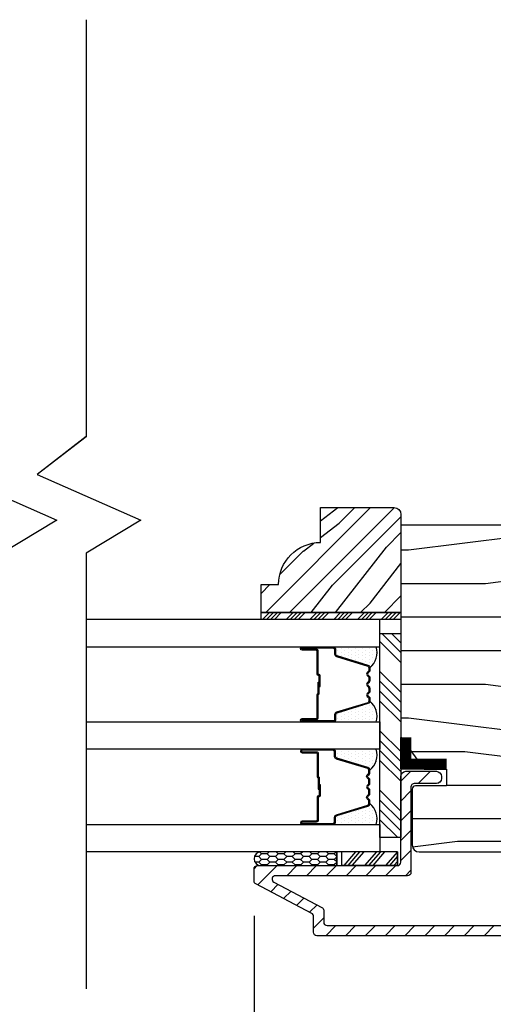
# Model space of a CAD drawing. Extents: x 0 to 162, y 0 to 114.
# Drawn here: x 68 to 70, y 47 to 51 of the extents above; entities that cross this region are included whole.
import ezdxf

# ---------------------------------------------------------------- set-up
doc = ezdxf.new("R2010")
doc.units = 0
doc.header["$LTSCALE"] = 6
doc.header["$MEASUREMENT"] = 0
doc.layers.get('0').update_dxf_attribs({"linetype": 'CONTINUOUS'})
doc.layers.get('Defpoints').update_dxf_attribs({"linetype": 'CONTINUOUS', "lineweight": 5})
doc.layers.add('A-ANNO-DIMS', color=3, linetype='CONTINUOUS')
doc.layers.add('A-DETL-CUT', color=6, linetype='CONTINUOUS')
doc.styles.add('SIMPLEX', font='SIMPLEX.shx', dxfattribs={"width": 0.75})
doc.dimstyles.new('Andersen Section', dxfattribs={"dimscale": 2.5, "dimtxt": 0.09375, "dimasz": 0.046875, "dimexe": 0.03125, "dimexo": 0.0625, "dimgap": 0.03125, "dimtad": 1, "dimdec": 5, "dimzin": 3, "dimdsep": 46, "dimlunit": 4, "dimtxsty": 'SIMPLEX', "dimblk": 'DOT', "dimcen": 0, "dimclrd": 256, "dimclre": 256, "dimadec": 0, "dimazin": 0, "dimtfac": 1, "dimtdec": 5, "dimtmove": 0, "dimatfit": 0, "dimldrblk": 'DOT', "dimfxl": 0, "dimfrac": 2, "dimtolj": 1, "dimtzin": 4, "dimlwd": -1, "dimlwe": -1, "dimarcsym": 0})

# ---------------------------------------------------------------- blocks, each defined once
blk = doc.blocks.new('*X204')
at = {"color": 0}
for p, q in [((8.1172, 4.5469), (8.1172, 4.5469)), ((8.125, 4.5625), (8.125, 4.5625)), ((8.125, 4.5312), (8.125, 4.5312)), ((8.1328, 4.5469), (8.1328, 4.5469)), ((8.1406, 4.5625), (8.1406, 4.5625)), ((8.1406, 4.5312), (8.1406, 4.5312)), ((8.1484, 4.5469), (8.1484, 4.5469)), ((8.1562, 4.5312), (8.1562, 4.5312)), ((8.1172, 4.5156), (8.1172, 4.5156)), ((8.1172, 4.4844), (8.1172, 4.4844)), ((8.125, 4.5), (8.125, 4.5)), ((8.1328, 4.5156), (8.1328, 4.5156)), ((8.1328, 4.4844), (8.1328, 4.4844)), ((8.1406, 4.5), (8.1406, 4.5)), ((8.1484, 4.5156), (8.1484, 4.5156)), ((8.1484, 4.4844), (8.1484, 4.4844)), ((8.1562, 4.5), (8.1562, 4.5)), ((8.1641, 4.5156), (8.1641, 4.5156)), ((8.1641, 4.4844), (8.1641, 4.4844)), ((8.1719, 4.5), (8.1719, 4.5)), ((8.1797, 4.4844), (8.1797, 4.4844)), ((8.1172, 4.4531), (8.1172, 4.4531)), ((8.125, 4.4688), (8.125, 4.4688)), ((8.1328, 4.4531), (8.1328, 4.4531)), ((8.1406, 4.4688), (8.1406, 4.4688)), ((8.1484, 4.4531), (8.1484, 4.4531)), ((8.1562, 4.4688), (8.1562, 4.4688)), ((8.1641, 4.4531), (8.1641, 4.4531)), ((8.1719, 4.4688), (8.1719, 4.4688)), ((8.1797, 4.4531), (8.1797, 4.4531)), ((8.1172, 4.4219), (8.1172, 4.4219)), ((8.125, 4.4375), (8.125, 4.4375)), ((8.125, 4.4062), (8.125, 4.4062)), ((8.1328, 4.4219), (8.1328, 4.4219)), ((8.1406, 4.4375), (8.1406, 4.4375)), ((8.1406, 4.4062), (8.1406, 4.4062)), ((8.1484, 4.4219), (8.1484, 4.4219)), ((8.1562, 4.4375), (8.1562, 4.4375)), ((8.1562, 4.4062), (8.1562, 4.4062)), ((8.1641, 4.4219), (8.1641, 4.4219)), ((8.1719, 4.4375), (8.1719, 4.4375)), ((8.1719, 4.4062), (8.1719, 4.4062)), ((8.1797, 4.4219), (8.1797, 4.4219)), ((8.1875, 4.4375), (8.1875, 4.4375)), ((8.1875, 4.4062), (8.1875, 4.4062)), ((8.1953, 4.4219), (8.1953, 4.4219)), ((8.2031, 4.4062), (8.2031, 4.4062)), ((8.1172, 4.3906), (8.1172, 4.3906)), ((8.125, 4.375), (8.125, 4.375)), ((8.1328, 4.3906), (8.1328, 4.3906)), ((8.1406, 4.375), (8.1406, 4.375)), ((8.1484, 4.3906), (8.1484, 4.3906)), ((8.1562, 4.375), (8.1562, 4.375)), ((8.1641, 4.3906), (8.1641, 4.3906)), ((8.1719, 4.375), (8.1719, 4.375)), ((8.1797, 4.3906), (8.1797, 4.3906)), ((8.1953, 4.3906), (8.1953, 4.3906))]:
    blk.add_line(p, q, dxfattribs=at)
blk = doc.blocks.new('_DOT')
at = {"color": 0, "linetype": 'ByBlock'}
blk.add_line((-0.5, 0), (-1, 0), dxfattribs=at)
at = {"color": 0, "linetype": 'ByBlock', "const_width": 0.5}
blk.add_lwpolyline([(-0.25, 0, 1), (0.25, 0, 1)], format="xyb", close=True, dxfattribs=at)
blk = doc.blocks.new('*D697')
at = {"layer": 'A-ANNO-DIMS', "transparency": 16777216}
for p, q in [((67.2614, 47.0968), (67.2614, 44.9338)), ((69.1364, 47.0968), (69.1364, 44.9338)), ((67.3786, 45.012), (69.0192, 45.012))]:
    blk.add_line(p, q, dxfattribs=at)
at = {"layer": 'Defpoints', "color": 0, "transparency": 16777216}
for p in [(67.2614, 47.2531), (69.1364, 47.2531), (69.1364, 45.012)]:
    blk.add_point(p, dxfattribs=at)
at = {"layer": 'A-ANNO-DIMS', "transparency": 16777216, "xscale": 0.1171875, "yscale": 0.1171875, "zscale": 0.1171875, "rotation": 180}
blk.add_blockref('_DOT', (67.2614, 45.012), dxfattribs=at)
at = {"layer": 'A-ANNO-DIMS', "transparency": 16777216, "xscale": 0.1171875, "yscale": 0.1171875, "zscale": 0.1171875}
blk.add_blockref('_DOT', (69.1364, 45.012), dxfattribs=at)
at = {"layer": 'A-ANNO-DIMS', "color": 0, "transparency": 16777216, "insert": (68.1989, 45.2073), "char_height": 0.23438, "attachment_point": 5, "style": 'SIMPLEX'}
blk.add_mtext('\\A1;DLO', dxfattribs=at)
blk = doc.blocks.new('*D698')
at = {"layer": 'A-ANNO-DIMS', "transparency": 16777216}
for p, q in [((69.1364, 47.0968), (69.1364, 44.9338)), ((72.1989, 46.7835), (72.1989, 44.9338)), ((69.2536, 45.012), (72.0817, 45.012))]:
    blk.add_line(p, q, dxfattribs=at)
at = {"layer": 'Defpoints', "color": 0, "transparency": 16777216}
for p in [(69.1364, 47.2531), (72.1989, 46.9398), (72.1989, 45.012)]:
    blk.add_point(p, dxfattribs=at)
at = {"layer": 'A-ANNO-DIMS', "transparency": 16777216, "xscale": 0.1171875, "yscale": 0.1171875, "zscale": 0.1171875, "rotation": 180}
blk.add_blockref('_DOT', (69.1364, 45.012), dxfattribs=at)
at = {"layer": 'A-ANNO-DIMS', "transparency": 16777216, "xscale": 0.1171875, "yscale": 0.1171875, "zscale": 0.1171875}
blk.add_blockref('_DOT', (72.1989, 45.012), dxfattribs=at)
at = {"layer": 'A-ANNO-DIMS', "color": 0, "transparency": 16777216, "insert": (70.6677, 45.2687), "char_height": 0.234375, "attachment_point": 5, "style": 'SIMPLEX'}
blk.add_mtext('\\A1;3 1/16"', dxfattribs=at)
blk = doc.blocks.new('*D699')
at = {"layer": 'A-ANNO-DIMS', "transparency": 16777216}
for p, q in [((64.1989, 46.7835), (64.1989, 44.3254)), ((72.1989, 46.7835), (72.1989, 44.3254)), ((64.3161, 44.4035), (72.0817, 44.4035))]:
    blk.add_line(p, q, dxfattribs=at)
at = {"layer": 'Defpoints', "color": 0, "transparency": 16777216}
for p in [(64.1989, 46.9398), (72.1989, 46.9398), (72.1989, 44.4035)]:
    blk.add_point(p, dxfattribs=at)
at = {"layer": 'A-ANNO-DIMS', "transparency": 16777216, "xscale": 0.1171875, "yscale": 0.1171875, "zscale": 0.1171875, "rotation": 180}
blk.add_blockref('_DOT', (64.1989, 44.4035), dxfattribs=at)
at = {"layer": 'A-ANNO-DIMS', "transparency": 16777216, "xscale": 0.1171875, "yscale": 0.1171875, "zscale": 0.1171875}
blk.add_blockref('_DOT', (72.1989, 44.4035), dxfattribs=at)
at = {"layer": 'A-ANNO-DIMS', "color": 0, "transparency": 16777216, "insert": (68.1989, 44.5988), "char_height": 0.234375, "attachment_point": 5, "style": 'SIMPLEX'}
blk.add_mtext('\\A1;FRAME WIDTH', dxfattribs=at)
blk = doc.blocks.new('*D700')
at = {"layer": 'A-ANNO-DIMS', "transparency": 16777216}
for p, q in [((64.1989, 46.7835), (64.1989, 44.3254)), ((72.1989, 46.7835), (72.1989, 44.3254)), ((64.3161, 44.4035), (72.0817, 44.4035))]:
    blk.add_line(p, q, dxfattribs=at)
at = {"layer": 'Defpoints', "color": 0, "transparency": 16777216}
for p in [(64.1989, 46.9398), (72.1989, 46.9398), (72.1989, 44.4035)]:
    blk.add_point(p, dxfattribs=at)
at = {"layer": 'A-ANNO-DIMS', "transparency": 16777216, "xscale": 0.1171875, "yscale": 0.1171875, "zscale": 0.1171875, "rotation": 180}
blk.add_blockref('_DOT', (64.1989, 44.4035), dxfattribs=at)
at = {"layer": 'A-ANNO-DIMS', "transparency": 16777216, "xscale": 0.1171875, "yscale": 0.1171875, "zscale": 0.1171875}
blk.add_blockref('_DOT', (72.1989, 44.4035), dxfattribs=at)
at = {"layer": 'A-ANNO-DIMS', "color": 0, "transparency": 16777216, "insert": (68.1989, 44.5988), "char_height": 0.234375, "attachment_point": 5, "style": 'SIMPLEX'}
blk.add_mtext('\\A1;FRAME WIDTH', dxfattribs=at)
blk = doc.blocks.new('*D701')
at = {"layer": 'A-ANNO-DIMS', "transparency": 16777216}
for p, q in [((64.1989, 46.7835), (64.1989, 44.3254)), ((72.1989, 46.7835), (72.1989, 44.3254)), ((64.3161, 44.4035), (72.0817, 44.4035))]:
    blk.add_line(p, q, dxfattribs=at)
at = {"layer": 'Defpoints', "color": 0, "transparency": 16777216}
for p in [(64.1989, 46.9398), (72.1989, 46.9398), (72.1989, 44.4035)]:
    blk.add_point(p, dxfattribs=at)
at = {"layer": 'A-ANNO-DIMS', "transparency": 16777216, "xscale": 0.1171875, "yscale": 0.1171875, "zscale": 0.1171875, "rotation": 180}
blk.add_blockref('_DOT', (64.1989, 44.4035), dxfattribs=at)
at = {"layer": 'A-ANNO-DIMS', "transparency": 16777216, "xscale": 0.1171875, "yscale": 0.1171875, "zscale": 0.1171875}
blk.add_blockref('_DOT', (72.1989, 44.4035), dxfattribs=at)
at = {"layer": 'A-ANNO-DIMS', "color": 0, "transparency": 16777216, "insert": (68.1989, 44.5988), "char_height": 0.234375, "attachment_point": 5, "style": 'SIMPLEX'}
blk.add_mtext('\\A1;FRAME WIDTH', dxfattribs=at)

msp = doc.modelspace()

# ---------------------------------------------------------------- hatches: boundary and pattern name
at = {"layer": 'A-DETL-CUT'}
h = msp.add_hatch(dxfattribs=at)
h.set_pattern_fill('PGRAIN', color=256, scale=0.025, angle=135, style=0)
h.set_pattern_definition([(45, (-2.92885, 14.1992), (0.53033, -0.53033), [0.4, -2.6]), (45, (-2.8758, 14.1462), (0.53033, -0.53033), [0.57181, -2.42819]), (45, (-2.8228, 14.09314), (0.53033, -0.53033), [0.728682, -2.271318]), (45, (-2.76975, 14.0401), (0.53033, -0.53033), [0.728682, -2.271318]), (45, (-2.7167, 13.9871), (0.53033, -0.53033), [0.57181, -2.42819]), (45, (-2.6637, 13.93404), (0.53033, -0.53033), [0.4, -2.6]), (45, (-2.61065, 13.881), (0.53033, -0.53033), [0.526157, -2.473843]), (45, (-2.5576, 13.828), (0.53033, -0.53033), [2.143128, -0.856872]), (45, (-2.5046, 13.77494), (0.53033, -0.53033), [1.971318, -1.028682]), (45, (-2.45155, 13.7219), (0.53033, -0.53033), [0.309607, -2.690393]), (45, (-2.3985, 14.80025), (0.53033, -0.53033), [0.228682, -2.771318]), (45, (-2.29, 14.7839), (0.53033, -0.53033), [0.270117, -2.729883]), (45, (-2.1262, 14.84156), (0.53033, -0.53033), [0.11378, -2.88622]), (45, (-2.0213, 14.7367), (0.53033, -0.53033), [0.11378, -2.88622]), (45, (-2.079, 14.5729), (0.53033, -0.53033), [0.270117, -2.729883]), (45, (-2.06264, 14.4644), (0.53033, -0.53033), [0.228682, -2.771318]), (45, (-2.0795, 14.3768), (0.53033, -0.53033), [0.402665, -2.597335]), (45, (-2.1089, 14.0999), (0.53033, -0.53033), [1.390393, -1.609607]), (45, (-1.9186, 15.2094), (0.53033, -0.53033), [0.071318, -2.928682]), (45, (-1.8656, 15.1564), (0.53033, -0.53033), [0.17153, -2.82847]), (45, (-1.81255, 15.1034), (0.53033, -0.53033), [0.336466, -2.663534]), (45, (-1.7595, 15.0503), (0.53033, -0.53033), [0.542637, -2.457363]), (45, (-1.7065, 14.9973), (0.53033, -0.53033), [0.714446, -2.285554]), (45, (-1.65345, 14.9443), (0.53033, -0.53033), [0.871318, -2.128682]), (45, (-1.671, 14.8206), (0.53033, -0.53033), [0.971178, -2.028822]), (45, (-1.3731, 15.755), (0.53033, -0.53033), [0.19979, -2.80021]), (45, (-1.3027, 15.69096), (0.53033, -0.53033), [0.355718, -2.644282]), (45, (-1.1283, 15.7522), (0.53033, -0.53033), [0.228682, -2.771318]), (45, (-1.0198, 15.7359), (0.53033, -0.53033), [0.270117, -2.729883]), (45, (-0.856, 15.79355), (0.53033, -0.53033), [0.11378, -2.88622]), (45, (-0.75114, 15.6887), (0.53033, -0.53033), [0.11378, -2.88622]), (45, (-0.8088, 15.5249), (0.53033, -0.53033), [0.270117, -2.729883]), (45, (-0.79245, 15.41636), (0.53033, -0.53033), [0.228682, -2.771318]), (37.875, (-2.2545, 14.55536), (2.1213203, 2.1213204), [0.29539, -5.751302]), (37.875, (-2.3124, 14.3914), (2.1213203, 2.1213204), [0.29566, -5.751032]), (37.875, (-2.38084, 14.2169), (2.1213203, 2.1213204), [0.403113, -5.64358]), (37.875, (-2.2386, 14.25306), (2.1213203, 2.1213204), [0.201556, -5.845137]), (37.875, (-2.2368, 14.96195), (2.1213203, 2.1213204), [0.403113, -5.64358]), (37.875, (-2.09897, 14.9749), (2.1213203, 2.1213204), [0.29566, -5.751032]), (37.875, (-2.04572, 14.922), (2.1213203, 2.1213204), [0.29539, -5.751302]), (37.875, (-0.9843, 15.50735), (2.1213203, 2.1213204), [0.29539, -5.751302]), (37.875, (-1.0422, 15.3434), (2.1213203, 2.1213204), [0.29566, -5.751032]), (37.875, (-1.11065, 15.16887), (2.1213203, 2.1213204), [0.403113, -5.64358]), (37.875, (-1.12573, 15.0831), (2.1213203, 2.1213204), [0.201556, -5.845137]), (37.875, (-1.04618, 16.1349), (2.1213203, 2.1213204), [0.302335, -5.744359]), (37.875, (-1.2318, 15.89626), (2.1213203, 2.1213204), [0.60467, -5.442024]), (37.875, (-1.05114, 15.9425), (2.1213203, 2.1213204), [0.442988, -5.603705]), (37.875, (-0.96663, 15.91394), (2.1213203, 2.1213204), [0.403113, -5.64358]), (37.875, (-0.82878, 15.92687), (2.1213203, 2.1213204), [0.29566, -5.751032]), (37.875, (-0.77553, 15.874), (2.1213203, 2.1213204), [0.29539, -5.751302]), (232.125, (-1.75952, 15.05034), (-2.1213204, -2.1213203), [0.29539, -5.751302]), (52.125, (-2.646, 14.48205), (2.1213204, 2.1213203), [0.403113, -5.64358]), (52.125, (-2.4715, 14.5505), (2.1213204, 2.1213203), [0.29566, -5.751032]), (52.125, (-2.30753, 14.6084), (2.1213204, 2.1213203), [0.29539, -5.751302]), (232.125, (-1.7065, 14.9973), (-2.1213204, -2.1213203), [0.29566, -5.751032]), (232.125, (-1.65345, 14.94427), (-2.1213204, -2.1213203), [0.403113, -5.64358]), (232.125, (-1.67103, 14.82063), (-2.1213204, -2.1213203), [0.201556, -5.845137]), (52.125, (-2.23263, 13.94083), (2.1213204, 2.1213203), [0.201556, -5.845137]), (232.125, (-1.49696, 15.73716), (-2.1213204, -2.1213203), [0.60467, -5.442024]), (232.125, (-1.37307, 15.755), (-2.1213204, -2.1213203), [0.60467, -5.442024]), (232.125, (-1.30267, 15.69096), (-2.1213204, -2.1213203), [0.442988, -5.603705]), (52.125, (-1.3758, 15.43404), (2.1213204, 2.1213203), [0.403113, -5.64358]), (52.125, (-1.2013, 15.5025), (2.1213204, 2.1213203), [0.29566, -5.751032]), (52.125, (-1.03734, 15.5604), (2.1213204, 2.1213203), [0.29539, -5.751302]), (232.125, (-0.48933, 16.00233), (-2.1213204, -2.1213203), [0.29539, -5.751302]), (232.125, (-0.4363, 15.9493), (-2.1213204, -2.1213203), [0.29566, -5.751032]), (232.125, (-0.38326, 15.89626), (-2.1213204, -2.1213203), [0.403113, -5.64358]), (232.125, (-0.33023, 15.84323), (-2.1213204, -2.1213203), [0.302335, -5.744359]), (45, (-2.0868, 14.8022), (0.53033, -0.53033), [0.11378, -2.88622]), (45, (-2.0598, 14.7752), (0.53033, -0.53033), [0.11378, -2.88622]), (45, (-0.8166, 15.7542), (0.53033, -0.53033), [0.11378, -2.88622]), (45, (-0.7896, 15.7272), (0.53033, -0.53033), [0.11378, -2.88622]), (52.125, (-2.1814, 14.6806), (2.1213204, 2.1213203), [0.15404, -5.892654]), (37.875, (-2.1814, 14.6806), (2.1213203, 2.1213204), [0.15404, -5.892654]), (232.125, (-1.88477, 14.97723), (-2.1213204, -2.1213203), [0.15404, -5.892654]), (37.875, (-2.00636, 14.88265), (2.1213203, 2.1213204), [0.15404, -5.892654]), (52.125, (-0.9112, 15.6326), (2.1213204, 2.1213203), [0.15404, -5.892654]), (37.875, (-0.9112, 15.6326), (2.1213203, 2.1213204), [0.15404, -5.892654]), (232.125, (-0.61458, 15.9292), (-2.1213204, -2.1213203), [0.15404, -5.892654]), (37.875, (-0.73617, 15.83465), (2.1213203, 2.1213204), [0.15404, -5.892654])])
h.paths.add_polyline_path([(69.761429, 48.919796, -0.41421356), (69.792679, 48.888546), (69.792679, 48.450796), (69.167679, 48.450796), (69.167679, 48.575796), (69.245679, 48.575796, -0.41421356), (69.433679, 48.763796), (69.433679, 48.919796)])
h = msp.add_hatch(dxfattribs=at)
h.set_pattern_fill('PGRAIN', color=256, scale=0.05, angle=180, style=0)
h.set_pattern_definition([(7e-15, (45.0239, 2.2287), (2e-16, -1.5), [0.8, -5.2]), (7e-15, (45.0239, 2.0787), (2e-16, -1.5), [1.14362, -4.85638]), (7e-15, (45.0239, 1.9287), (2e-16, -1.5), [1.45736, -4.54264]), (7e-15, (45.0239, 1.7787), (2e-16, -1.5), [1.45736, -4.54264]), (7e-15, (45.0239, 1.6287), (2e-16, -1.5), [1.14362, -4.85638]), (7e-15, (45.0239, 1.4787), (2e-16, -1.5), [0.8, -5.2]), (7e-15, (45.0239, 1.3287), (2e-16, -1.5), [1.05231, -4.94769]), (7e-15, (45.0239, 1.1787), (2e-16, -1.5), [4.28626, -1.71374]), (7e-15, (45.0239, 1.0287), (2e-16, -1.5), [3.94264, -2.05736]), (7e-15, (45.0239, 0.8787), (2e-16, -1.5), [0.61921, -5.38079]), (7e-15, (46.6239, 2.3287), (2e-16, -1.5), [0.45736, -5.54264]), (7e-15, (46.7543, 2.152), (2e-16, -1.5), [0.54023, -5.45977]), (7e-15, (47.0675, 2.002), (2e-16, -1.5), [0.22756, -5.77244]), (7e-15, (47.0675, 1.7054), (2e-16, -1.5), [0.22756, -5.77244]), (7e-15, (46.7543, 1.5553), (2e-16, -1.5), [0.54023, -5.45977]), (7e-15, (46.6239, 1.3787), (2e-16, -1.5), [0.45736, -5.54264]), (7e-15, (46.4762, 1.2787), (2e-16, -1.5), [0.80533, -5.19467]), (7e-15, (46.0431, 0.9287), (2e-16, -1.5), [2.78079, -3.21921]), (7e-15, (47.8813, 2.2287), (2e-16, -1.5), [0.14264, -5.85736]), (7e-15, (47.8813, 2.0787), (2e-16, -1.5), [0.34306, -5.65694]), (7e-15, (47.8813, 1.9287), (2e-16, -1.5), [0.67293, -5.32707]), (7e-15, (47.8813, 1.7787), (2e-16, -1.5), [1.08527, -4.91473]), (7e-15, (47.8813, 1.6287), (2e-16, -1.5), [1.42889, -4.57111]), (7e-15, (47.8813, 1.4787), (2e-16, -1.5), [1.74264, -4.25736]), (7e-15, (47.6816, 1.3287), (2e-16, -1.5), [1.94236, -4.05764]), (7e-15, (49.4243, 2.2287), (2e-16, -1.5), [0.39958, -5.60042]), (7e-15, (49.4333, 2.0386), (2e-16, -1.5), [0.71144, -5.28856]), (7e-15, (49.7665, 1.8787), (2e-16, -1.5), [0.45736, -5.54264]), (7e-15, (49.8969, 1.702), (2e-16, -1.5), [0.54023, -5.45977]), (7e-15, (50.2101, 1.552), (2e-16, -1.5), [0.22756, -5.77244]), (7e-15, (50.2101, 1.2554), (2e-16, -1.5), [0.22756, -5.77244]), (7e-15, (49.8969, 1.1053), (2e-16, -1.5), [0.54023, -5.45977]), (7e-15, (49.7665, 0.9287), (2e-16, -1.5), [0.45736, -5.54264]), (352.875, (46.4813, 1.7787), (6, 3e-08), [0.59078, -11.5026]), (352.875, (46.1675, 1.6287), (6, 3e-08), [0.59132, -11.50206]), (352.875, (45.8239, 1.4787), (6, 3e-08), [0.80623, -11.28716]), (352.875, (46.0762, 1.3287), (6, 3e-08), [0.40311, -11.69027]), (352.875, (47.0813, 2.3287), (6, 3e-08), [0.80623, -11.28716]), (352.875, (47.2945, 2.152), (6, 3e-08), [0.59132, -11.50206]), (352.875, (47.29506, 2.00195), (6, 3e-08), [0.59078, -11.5026]), (352.875, (49.6239, 1.3287), (6, 3e-08), [0.59078, -11.5026]), (352.875, (49.3102, 1.1787), (6, 3e-08), [0.59132, -11.50206]), (352.875, (48.96655, 1.0287), (6, 3e-08), [0.80623, -11.28716]), (352.875, (48.8239, 0.9287), (6, 3e-08), [0.40311, -11.69027]), (352.875, (50.4239, 2.3037), (6, 3e-08), [0.60467, -11.48872]), (352.875, (49.8239, 2.2287), (6, 3e-08), [1.20934, -10.88405]), (352.875, (50.1448, 2.0386), (6, 3e-08), [0.88598, -11.20741]), (352.875, (50.2239, 1.8787), (6, 3e-08), [0.80623, -11.28716]), (352.875, (50.43716, 1.702), (6, 3e-08), [0.59132, -11.50206]), (352.875, (50.4377, 1.55195), (6, 3e-08), [0.59078, -11.5026]), (187.125, (47.8813, 1.7787), (-6, 3e-08), [0.59078, -11.5026]), (7.125, (45.8239, 2.2287), (6, -3e-08), [0.80623, -11.28716]), (7.125, (46.1675, 2.0787), (6, -3e-08), [0.59132, -11.50206]), (7.125, (46.4813, 1.9287), (6, -3e-08), [0.59078, -11.5026]), (187.125, (47.8813, 1.6287), (-6, 3e-08), [0.59132, -11.50206]), (187.125, (47.8813, 1.4787), (-6, 3e-08), [0.80623, -11.28716]), (187.125, (47.68156, 1.3287), (-6, 3e-08), [0.40311, -11.69027]), (7.125, (45.6431, 0.8787), (6, -3e-08), [0.40311, -11.69027]), (187.125, (49.2239, 2.3787), (-6, 3e-08), [1.20934, -10.88405]), (187.125, (49.4243, 2.2287), (-6, 3e-08), [1.20934, -10.88405]), (187.125, (49.43334, 2.0386), (-6, 3e-08), [0.88598, -11.20741]), (7.125, (48.96655, 1.7787), (6, -3e-08), [0.80623, -11.28716]), (7.125, (49.3102, 1.6287), (6, -3e-08), [0.59132, -11.50206]), (7.125, (49.6239, 1.4787), (6, -3e-08), [0.59078, -11.5026]), (187.125, (51.0239, 1.3287), (-6, 3e-08), [0.59078, -11.5026]), (187.125, (51.0239, 1.1787), (-6, 3e-08), [0.59132, -11.50206]), (187.125, (51.0239, 1.0287), (-6, 3e-08), [0.80623, -11.28716]), (187.125, (51.0239, 0.8787), (-6, 3e-08), [0.60467, -11.48872]), (7e-15, (47.0675, 1.8906), (2e-16, -1.5), [0.22756, -5.77244]), (7e-15, (47.0675, 1.8142), (2e-16, -1.5), [0.22756, -5.77244]), (7e-15, (50.2101, 1.4406), (2e-16, -1.5), [0.22756, -5.77244]), (7e-15, (50.2101, 1.3642), (2e-16, -1.5), [0.22756, -5.77244]), (7.125, (46.7618, 1.8524), (6, -3e-08), [0.30808, -11.78531]), (352.875, (46.7618, 1.8524), (6, 3e-08), [0.30808, -11.78531]), (187.125, (47.60075, 1.8524), (-6, 3e-08), [0.30808, -11.78531]), (352.875, (47.29506, 1.8906), (6, 3e-08), [0.30808, -11.78531]), (7.125, (49.9044, 1.4024), (6, -3e-08), [0.30808, -11.78531]), (352.875, (49.9044, 1.4024), (6, 3e-08), [0.30808, -11.78531]), (187.125, (50.7434, 1.4024), (-6, 3e-08), [0.30808, -11.78531]), (352.875, (50.4377, 1.4406), (6, 3e-08), [0.30808, -11.78531])])
h.paths.add_polyline_path([(71.136429, 48.841496, -0.41421356), (71.386429, 48.591496), (71.386429, 47.826496), (71.120429, 47.826496), (71.120429, 47.756746), (70.985429, 47.756746), (70.985429, 47.678746), (71.120429, 47.678746), (71.120429, 47.609496), (71.323929, 47.609496), (71.323929, 47.413746, -0.41421356), (71.292929, 47.382746), (69.873679, 47.382746, -0.41421356), (69.842679, 47.413746), (69.842679, 47.662496, -0.41421356), (69.857679, 47.677496), (69.996679, 47.677496), (69.996679, 47.752496), (69.896021, 47.752496), (69.792679, 47.894735), (69.792679, 48.841496)])
h = msp.add_hatch(dxfattribs=at)
h.set_pattern_fill('ANSI34', color=256, scale=0.1, angle=90, style=0)
h.set_pattern_definition([(45, (-3.01808, 14.1462), (0.05303301, -0.05303301), []), (45, (-3.01808, 14.163875), (0.05303301, -0.05303301), []), (45, (-3.01808, 14.18155), (0.05303301, -0.05303301), []), (45, (-3.01808, 14.19923), (0.05303301, -0.05303301), [])])
h.paths.add_polyline_path([(69.792679, 48.450796), (69.792679, 48.419796), (69.167679, 48.419796), (69.167679, 48.450796)])
h = msp.add_hatch(dxfattribs=at)
h.set_pattern_fill('ANSI31', color=256, scale=0.5, angle=270, style=0)
h.set_pattern_definition([(225, (26.34618, -21.64582), (-0.044194174, 0.044194174), [])])
h.paths.add_polyline_path([(71.448929, 47.653496), (71.448929, 47.023996, -0.41421356), (71.433929, 47.008996), (69.417429, 47.008996, -0.41421356), (69.402429, 47.023996), (69.402429, 47.09494, 0.27845947), (69.394415, 47.108214), (69.144442, 47.239778, -0.27845947), (69.136429, 47.253052), (69.136429, 47.306496, -0.41421356), (69.151429, 47.321496), (69.777429, 47.321496, 0.41421356), (69.792429, 47.336496), (69.792429, 47.719996, -0.41421356), (69.814929, 47.742496), (69.950929, 47.742496, -0.41421356), (69.973429, 47.719996), (69.973429, 47.709996, -0.41421356), (69.950929, 47.687496), (69.852429, 47.687496, 0.41421356), (69.837429, 47.672496), (69.837429, 47.291496, -0.41421356), (69.822429, 47.276496), (69.232004, 47.276496, 0.78298369), (69.225018, 47.248222), (69.439415, 47.135382, -0.27845947), (69.447429, 47.122108), (69.447429, 47.068996, 0.41421356), (69.462429, 47.053996), (71.378929, 47.053996, 0.41421356), (71.393929, 47.068996), (71.393929, 47.605996, 0.41421356), (71.378929, 47.620996), (71.183003, 47.620996, -0.4209877), (71.128018, 47.677265, 0.4209877), (71.11802, 47.687496), (71.041476, 47.687496, -0.41421356), (71.018976, 47.709996), (71.018976, 47.719996, -0.41421356), (71.041476, 47.742496), (71.11802, 47.742496, 0.4209877), (71.128018, 47.752727, -0.4209877), (71.183003, 47.808996), (71.411459, 47.808996, -0.41421356), (71.433959, 47.786496), (71.433959, 47.776496, -0.41421356), (71.411459, 47.753996), (71.211459, 47.753996, 0.41421356), (71.188959, 47.731496), (71.188959, 47.698496, 0.41421356), (71.211459, 47.675996), (71.426429, 47.675996, -0.41421356)])
h = msp.add_hatch(dxfattribs=at)
h.set_pattern_fill('CS25', color=256, scale=0.0025, angle=270, style=0)
h.set_pattern_definition([(180, (-4.342869, 6.536897), (-0.0375, 0.0125), [0.025, -0.05]), (135, (-4.33037, 6.5244), (0.0375, 0.0375), [0.01767767, -0.035355338]), (225, (-4.33037, 6.5244), (-0.0375, 0.0375), [0.01767767, -0.035355338]), (225, (-4.36787, 6.5369), (-0.0375, 0.0375), [0.01767767, -0.035355338]), (135, (-4.36787, 6.5119), (0.0375, 0.0375), [0.01767767, -0.035355338]), (225, (-4.36787, 6.4869), (-0.0375, 0.0375), [0.01767767, -0.035355338]), (135, (-4.36787, 6.4619), (0.0375, 0.0375), [0.01767767, -0.035355338]), (225, (-4.33037, 6.4744), (-0.0375, 0.0375), [0.01767767, -0.035355338])])
h.paths.add_polyline_path([(69.506283, 47.383496), (69.506283, 47.321496), (69.166399, 47.321496, -0.96677419), (69.166399, 47.383496)])

# ---------------------------------------------------------------- linework, layer by layer
for p, q in [((69.706557, 48.357746), (69.792016, 48.272288)), ((69.750751, 48.357746), (69.792016, 48.316482)), ((69.698929, 48.32118), (69.792016, 48.228093)), ((69.698929, 48.188598), (69.792016, 48.095511)), ((69.698929, 48.144404), (69.792016, 48.051317)), ((69.698929, 48.10021), (69.792016, 48.007122)), ((69.698929, 48.056015), (69.792016, 47.962928)), ((69.698929, 47.923433), (69.792016, 47.830346)), ((69.698929, 47.879239), (69.792016, 47.786152)), ((69.698929, 47.835045), (69.792016, 47.741957)), ((69.698929, 47.79085), (69.792016, 47.697763)), ((69.698929, 47.658268), (69.792016, 47.565181)), ((69.698929, 47.614074), (69.792016, 47.520987)), ((69.698929, 47.56988), (69.792016, 47.476792)), ((69.698929, 47.525685), (69.778118, 47.446496)), ((69.5898, 47.383496), (69.537013, 47.321496)), ((69.607652, 47.383496), (69.554865, 47.321496)), ((69.626735, 47.383496), (69.573948, 47.321496)), ((69.682753, 47.383496), (69.629965, 47.321496)), ((69.700604, 47.383496), (69.647817, 47.321496)), ((69.719687, 47.383496), (69.6669, 47.321496)), ((69.776936, 47.383496), (69.724149, 47.321496)), ((69.777429, 47.363107), (69.742, 47.321496)), ((69.777429, 47.340694), (69.761083, 47.321496))]:
    msp.add_line(p, q, dxfattribs=at)
at = {"layer": 'A-DETL-CUT', "linetype": 'Continuous'}
for p, q in [((69.647964, 48.142667), (69.642211, 48.136914)), ((69.642211, 48.123478), (69.647964, 48.117725)), ((69.651146, 48.139485), (69.645393, 48.133732)), ((69.645393, 48.12666), (69.651146, 48.120907)), ((69.642211, 47.679814), (69.647964, 47.685567)), ((69.645393, 47.676632), (69.651146, 47.682385)), ((69.647964, 47.660625), (69.642211, 47.666378)), ((69.651146, 47.663807), (69.645393, 47.66956))]:
    msp.add_line(p, q, dxfattribs=at)
at = {"layer": 'A-DETL-CUT'}
for points in [[(68.011429, 51.096552), (68.011429, 49.236213), (67.792012, 49.067006), (68.255376, 48.863216), (68.011429, 48.71624), (68.011429, 46.771822)], [(68.011429, 51.095925), (68.011429, 49.235585), (67.792012, 49.066378), (68.255376, 48.862588), (68.011429, 48.715612), (68.011429, 46.771194)], [(68.386429, 51.096552), (68.386429, 49.236213), (68.167012, 49.067006), (68.630376, 48.863216), (68.386429, 48.71624), (68.386429, 46.771822)], [(68.386429, 51.095925), (68.386429, 49.235585), (68.167012, 49.066378), (68.630376, 48.862588), (68.386429, 48.715612), (68.386429, 46.771194)], [(69.167679, 48.450796), (69.792679, 48.450796), (69.792679, 48.419796), (69.167679, 48.419796), (69.167679, 48.450796)], [(69.777429, 47.383496), (69.777429, 47.321496), (69.777429, 47.383496), (69.527578, 47.383496), (69.527578, 47.321496), (69.777429, 47.321496), (69.527578, 47.321496)]]:
    msp.add_lwpolyline(points, dxfattribs=at)
for points in [[(69.792679, 48.450796), (69.167679, 48.450796), (69.167679, 48.575796), (69.245679, 48.575796, -0.41421356), (69.433679, 48.763796), (69.433679, 48.919796), (69.761429, 48.919796, -0.41421356), (69.792679, 48.888546)], [(69.873679, 47.382746), (71.292929, 47.382746, 0.41421356), (71.323929, 47.413746), (71.323929, 47.609496), (71.120429, 47.609496), (71.120429, 47.678746), (70.985429, 47.678746), (70.985429, 47.756746), (71.120429, 47.756746), (71.120429, 47.826496), (71.386429, 47.826496), (71.386429, 48.591496, 0.41421356), (71.136429, 48.841496), (69.792679, 48.841496), (69.792679, 47.894735), (69.896021, 47.752496), (69.996679, 47.752496), (69.996679, 47.677496), (69.857679, 47.677496, 0.41421356), (69.842679, 47.662496), (69.842679, 47.413746, 0.41421356)]]:
    msp.add_lwpolyline(points, format="xyb", close=True, dxfattribs=at)
at = {"layer": 'A-DETL-CUT', "linetype": 'Continuous'}
for points in [[(68.386429, 48.297696), (69.698929, 48.297696), (69.698929, 48.419796), (68.386429, 48.419796)], [(68.386429, 47.962696), (69.698929, 47.962696), (69.698929, 47.840596), (68.386429, 47.840596)], [(68.386429, 47.505596), (69.698929, 47.505596), (69.698929, 47.383496), (68.386429, 47.383496)]]:
    msp.add_lwpolyline(points, dxfattribs=at)
at = {"layer": 'A-DETL-CUT'}
msp.add_lwpolyline([(69.698929, 47.446496), (69.698929, 48.357746), (69.792016, 48.357746), (69.792016, 47.446496)], close=True, dxfattribs=at)
at = {"layer": 'A-DETL-CUT', "linetype": 'Continuous'}
for points in [[(69.649429, 48.11419), (69.649429, 48.099702, -0.19891237), (69.647964, 48.096167), (69.642211, 48.090414, 0.41421356), (69.642211, 48.076978), (69.647964, 48.071225, -0.19891237), (69.649429, 48.06769), (69.649429, 48.055838, -0.32975055), (69.644121, 48.048666), (69.504566, 48.005999, 0.32975055), (69.496429, 47.995002), (69.496429, 47.974696, -0.41421356), (69.488929, 47.967196), (69.351429, 47.967196, -1), (69.351429, 47.973196), (69.413929, 47.973196, 0.41421356), (69.423429, 47.982696), (69.423429, 48.085279, -0.36162149), (69.423838, 48.085771, 0.36162149), (69.427929, 48.090688), (69.427929, 48.169696, 0.41421356), (69.427429, 48.170196), (69.423929, 48.170196, -0.41421356), (69.418929, 48.175196), (69.418929, 48.277696, 0.41421356), (69.413929, 48.282696), (69.351429, 48.282696, -1), (69.351429, 48.297696), (69.488929, 48.297696, -0.41421356), (69.500929, 48.285696), (69.500929, 48.26539, 0.32975055), (69.505882, 48.258696), (69.645437, 48.21603, -0.32975055), (69.653929, 48.204554), (69.653929, 48.192702, -0.19891237), (69.651146, 48.185985), (69.645393, 48.180232, 0.41421356), (69.645393, 48.17316), (69.651146, 48.167407, -0.19891237), (69.653929, 48.16069), (69.653929, 48.146202)], [(69.427929, 48.120196), (69.432429, 48.120196), (69.432429, 48.169696, 0.41421356), (69.427429, 48.174696), (69.423929, 48.174696, -0.41421356), (69.423429, 48.175196), (69.423429, 48.277696, 0.41421356), (69.413929, 48.287196), (69.351429, 48.287196, -1), (69.351429, 48.293196), (69.488929, 48.293196, -0.41421356), (69.496429, 48.285696), (69.496429, 48.26539, 0.32975055), (69.504566, 48.254393), (69.644121, 48.211726, -0.32975055), (69.649429, 48.204554), (69.649429, 48.192702, -0.19891237), (69.647964, 48.189167), (69.642211, 48.183414, 0.41421356), (69.642211, 48.169978), (69.647964, 48.164225, -0.19891237), (69.649429, 48.16069), (69.649429, 48.146202)], [(69.653929, 48.11419), (69.653929, 48.099702, -0.19891237), (69.651146, 48.092985), (69.645393, 48.087232, 0.41421356), (69.645393, 48.08016), (69.651146, 48.074407, -0.19891237), (69.653929, 48.06769), (69.653929, 48.055838, -0.32975055), (69.645437, 48.044362), (69.505882, 48.001696, 0.32975055), (69.500929, 47.995002), (69.500929, 47.974696, -0.41421356), (69.488929, 47.962696), (69.351429, 47.962696, -1), (69.351429, 47.977696), (69.413929, 47.977696, 0.41421356), (69.418929, 47.982696), (69.418929, 48.085279, -0.36162149), (69.423019, 48.090196, 0.36162149), (69.423429, 48.090688), (69.423429, 48.140196), (69.427929, 48.140196)], [(69.653929, 47.689102), (69.653929, 47.70359, 0.19891237), (69.651146, 47.710307), (69.645393, 47.71606, -0.41421356), (69.645393, 47.723132), (69.651146, 47.728885, 0.19891237), (69.653929, 47.735602), (69.653929, 47.747454, 0.32975055), (69.645437, 47.75893), (69.505882, 47.801596, -0.32975055), (69.500929, 47.80829), (69.500929, 47.828596, 0.41421356), (69.488929, 47.840596), (69.351429, 47.840596, 1), (69.351429, 47.825596), (69.413929, 47.825596, -0.41421356), (69.418929, 47.820596), (69.418929, 47.718013, 0.36162149), (69.423019, 47.713096, -0.36162149), (69.423429, 47.712604), (69.423429, 47.663096), (69.427929, 47.663096)], [(69.649429, 47.689102), (69.649429, 47.70359, 0.19891237), (69.647964, 47.707125), (69.642211, 47.712878, -0.41421356), (69.642211, 47.726314), (69.647964, 47.732067, 0.19891237), (69.649429, 47.735602), (69.649429, 47.747454, 0.32975055), (69.644121, 47.754626), (69.504566, 47.797293, -0.32975055), (69.496429, 47.80829), (69.496429, 47.828596, 0.41421356), (69.488929, 47.836096), (69.351429, 47.836096, 1), (69.351429, 47.830096), (69.413929, 47.830096, -0.41421356), (69.423429, 47.820596), (69.423429, 47.718013, 0.36162149), (69.423838, 47.717521, -0.36162149), (69.427929, 47.712604), (69.427929, 47.633596, -0.41421356), (69.427429, 47.633096), (69.423929, 47.633096, 0.41421356), (69.418929, 47.628096), (69.418929, 47.525596, -0.41421356), (69.413929, 47.520596), (69.351429, 47.520596, 1), (69.351429, 47.505596), (69.488929, 47.505596, 0.41421356), (69.500929, 47.517596), (69.500929, 47.537902, -0.32975055), (69.505882, 47.544596), (69.645437, 47.587262, 0.32975055), (69.653929, 47.598738), (69.653929, 47.61059, 0.19891237), (69.651146, 47.617307), (69.645393, 47.62306, -0.41421356), (69.645393, 47.630132), (69.651146, 47.635885, 0.19891237), (69.653929, 47.642602), (69.653929, 47.65709)], [(69.427929, 47.683096), (69.432429, 47.683096), (69.432429, 47.633596, -0.41421356), (69.427429, 47.628596), (69.423929, 47.628596, 0.41421356), (69.423429, 47.628096), (69.423429, 47.525596, -0.41421356), (69.413929, 47.516096), (69.351429, 47.516096, 1), (69.351429, 47.510096), (69.488929, 47.510096, 0.41421356), (69.496429, 47.517596), (69.496429, 47.537902, -0.32975055), (69.504566, 47.548899), (69.644121, 47.591566, 0.32975055), (69.649429, 47.598738), (69.649429, 47.61059, 0.19891237), (69.647964, 47.614125), (69.642211, 47.619878, -0.41421356), (69.642211, 47.633314), (69.647964, 47.639067, 0.19891237), (69.649429, 47.642602), (69.649429, 47.65709)]]:
    msp.add_lwpolyline(points, format="xyb", dxfattribs=at)
at = {"layer": 'A-DETL-CUT', "const_width": 0.05}
for points in [[(69.81395, 47.894735), (69.81395, 47.752496)], [(69.996679, 47.774229), (69.792679, 47.774229)]]:
    msp.add_lwpolyline(points, dxfattribs=at)
at = {"layer": 'A-DETL-CUT'}
for points in [[(71.433929, 47.008996), (69.417429, 47.008996, -0.41421356), (69.402429, 47.023996), (69.402429, 47.09494, 0.27845947), (69.394415, 47.108214), (69.144442, 47.239778, -0.27845947), (69.136429, 47.253052), (69.136429, 47.306496, -0.41421356), (69.151429, 47.321496), (69.777429, 47.321496, 0.41421356), (69.792429, 47.336496), (69.792429, 47.719996, -0.41421356), (69.814929, 47.742496), (69.950929, 47.742496, -0.41421356), (69.973429, 47.719996), (69.973429, 47.709996, -0.41421356), (69.950929, 47.687496), (69.852429, 47.687496, 0.41421356), (69.837429, 47.672496), (69.837429, 47.291496, -0.41421356), (69.822429, 47.276496), (69.232004, 47.276496, 0.78298369), (69.225018, 47.248222), (69.439415, 47.135382, -0.27845947), (69.447429, 47.122108), (69.447429, 47.068996, 0.41421356), (69.462429, 47.053996), (71.378929, 47.053996, 0.41421356)], [(69.506283, 47.383496), (69.506283, 47.321496), (69.506283, 47.383496), (69.166399, 47.383496, 0.96677419), (69.166399, 47.321496), (69.506283, 47.321496)]]:
    msp.add_lwpolyline(points, format="xyb", dxfattribs=at)
at = {"layer": 'A-DETL-CUT', "linetype": 'Continuous'}
for centre, radius, start, end in [((69.594452, 48.273916), 0.091395, 310.599387, 15.081338), ((69.648929, 48.130196), 0.0095, 135, 225), ((69.648929, 48.130196), 0.005, 135, 225), ((69.644429, 48.146202), 0.005, 315, 0), ((69.644429, 48.11419), 0.005, 0, 45), ((69.644429, 48.146202), 0.0095, 315, 0), ((69.644429, 48.11419), 0.0095, 0, 45), ((69.594452, 47.986476), 0.091395, 344.918662, 49.400613), ((69.594452, 47.816816), 0.091395, 310.599387, 15.081338), ((69.648929, 47.673096), 0.0095, 135, 225), ((69.648929, 47.673096), 0.005, 135, 225), ((69.644429, 47.689102), 0.005, 315, 0), ((69.644429, 47.689102), 0.0095, 315, 0), ((69.644429, 47.65709), 0.005, 0, 45), ((69.644429, 47.65709), 0.0095, 0, 45), ((69.594452, 47.529376), 0.091395, 344.918662, 49.400613)]:
    msp.add_arc(centre, radius, start, end, dxfattribs=at)

# ---------------------------------------------------------------- block references
at = {"layer": 'A-DETL-CUT', "linetype": 'Continuous', "xscale": -1, "rotation": 90}
for p in [(74.057699, 56.413373), (74.057755, 55.956299)]:
    msp.add_blockref('*X204', p, dxfattribs=at)
at = {"layer": 'A-DETL-CUT', "linetype": 'Continuous', "rotation": 90}
for p in [(74.057755, 39.846993), (74.057699, 39.389779)]:
    msp.add_blockref('*X204', p, dxfattribs=at)

# ---------------------------------------------------------------- dimensions: what is measured, and where the dimension line sits
at = {"layer": 'A-ANNO-DIMS'}
for base, p1, p2, text, picture, middle in [((69.136429, 45.011971), (67.261429, 47.253052), (69.136429, 47.253052), 'DLO', '*D697', (68.198929, 45.011971)), ((72.198929, 44.403533), (64.198929, 46.939754), (72.198929, 46.939754), 'FRAME WIDTH', '*D699', (68.198929, 44.403533)), ((72.198929, 44.403533), (64.198929, 46.939754), (72.198929, 46.939754), 'FRAME WIDTH', '*D700', (68.198929, 44.403533)), ((72.198929, 44.403533), (64.198929, 46.939754), (72.198929, 46.939754), 'FRAME WIDTH', '*D701', (68.198929, 44.403533))]:
    dim = msp.add_linear_dim(base=base, p1=p1, p2=p2, text=text, dimstyle='Andersen Section', dxfattribs=at)
    dim.commit()
    dim.dimension.update_dxf_attribs({"geometry": picture, "text_midpoint": middle, "dimtype": 160})
dim = msp.add_linear_dim(base=(72.198929, 45.011971), p1=(69.136429, 47.253052), p2=(72.198929, 46.939754), angle=180, dimstyle='Andersen Section', dxfattribs=at)
dim.commit()
dim.dimension.update_dxf_attribs({"geometry": '*D698', "text_midpoint": (70.667679, 45.268667)})

doc.saveas('drawing.dxf')
